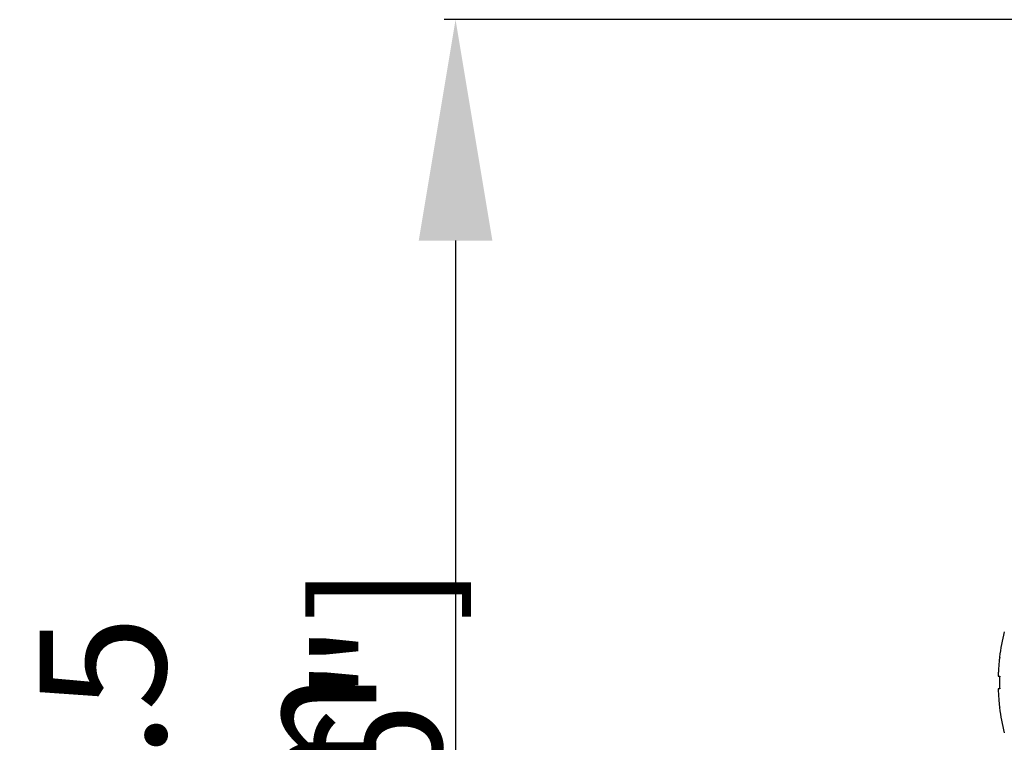
# Model space of a CAD drawing. Extents: x 946 to 1366, y 325 to 622.
# Drawn here: x 1058 to 1074, y 490 to 502 of the extents above; entities that cross this region are included whole.
import ezdxf

# ---------------------------------------------------------------- set-up
doc = ezdxf.new("R2010")
doc.units = 0
doc.header["$LTSCALE"] = 5
doc.header["$MEASUREMENT"] = 0
doc.layers.get('0').update_dxf_attribs({"linetype": 'CONTINUOUS'})
doc.layers.get('Defpoints').update_dxf_attribs({"linetype": 'CONTINUOUS'})
doc.layers.add('Orizzontale', color=7, linetype='CONTINUOUS')
doc.styles.get("Standard").update_dxf_attribs({"font": 'ARIAL.TTF', "width": 0.8})
doc.dimstyles.new('DIMSTYLE_2', dxfattribs={"dimtxt": 2, "dimasz": 3.5, "dimexe": 0.18, "dimexo": 0.0625, "dimgap": 0.2, "dimtad": 1, "dimdec": 1, "dimlfac": 5, "dimdsep": 46, "dimtxsty": 'Standard', "dimcen": 0.09, "dimadec": 0, "dimazin": 0, "dimtp": 0.001, "dimtm": 0.001, "dimtfac": 1, "dimtdec": 1, "dimtofl": 0, "dimtmove": 0, "dimatfit": 3, "dimfxl": 0, "dimtolj": 1, "dimarcsym": 0})

# ---------------------------------------------------------------- blocks, each defined once
blk = doc.blocks.new('*D7')
at = {"layer": 'Defpoints', "color": 0}
for p in [(1079.404, 501.525), (1064.985, 475.825), (1079.48, 475.825)]:
    blk.add_point(p, dxfattribs=at)
at = {"layer": 'Orizzontale', "color": 0, "lineweight": -2}
for p, q in [((1079.342, 501.525), (1064.805, 501.525)), ((1064.985, 498.025), (1064.985, 479.325)), ((1079.418, 475.825), (1064.805, 475.825))]:
    blk.add_line(p, q, dxfattribs=at)
at = {"layer": 'Orizzontale', "color": 0}
for points in [[(1064.402, 498.025), (1065.568, 498.025), (1064.985, 501.525)], [(1064.402, 479.325), (1065.568, 479.325), (1064.985, 475.825)]]:
    blk.add_solid(points, dxfattribs=at)
at = {"layer": 'Orizzontale', "color": 0, "char_height": 2, "attachment_point": 5, "rotation": 90}
for s, insert in [('\\A1;[5.06"]', (1063.764, 488.675)), ('\\A1;128.5 mm', (1061.061, 488.675))]:
    blk.add_mtext(s, dxfattribs=dict(at, insert=insert))

msp = doc.modelspace()

# ---------------------------------------------------------------- linework, layer by layer
at = {"linetype": 'Continuous'}
for p, q in [((1073.605, 491.423), (1073.607, 491.423)), ((1073.583, 491.123), (1073.607, 491.123)), ((1073.607, 490.923), (1073.583, 490.923)), ((1073.607, 490.623), (1073.605, 490.623))]:
    msp.add_line(p, q, dxfattribs=at)
for start, end in [(165.75, 172.9303), (187.0697, 194.25)]:
    msp.add_arc((1076.83, 491.023), 3.25, start, end, dxfattribs=at)
for points in [[(1073.607, 491.423), (1073.6, 491.369), (1073.596, 491.32), (1073.592, 491.274), (1073.589, 491.231), (1073.586, 491.191), (1073.585, 491.155), (1073.583, 491.123)], [(1073.607, 491.123), (1073.605, 491.072), (1073.605, 491.023), (1073.605, 490.973), (1073.607, 490.923)], [(1073.583, 490.923), (1073.585, 490.89), (1073.586, 490.854), (1073.589, 490.815), (1073.592, 490.772), (1073.596, 490.725), (1073.6, 490.676), (1073.607, 490.623)]]:
    msp.add_spline(points, degree=3, dxfattribs=at)

# ---------------------------------------------------------------- dimensions: what is measured, and where the dimension line sits
at = {"layer": 'Orizzontale'}
dim = msp.add_linear_dim(base=(1064.985, 475.825), p1=(1079.404, 501.525), p2=(1079.48, 475.825), angle=90, dimstyle='DIMSTYLE_2', override={"dimpost": ' mm\\X'}, dxfattribs=at)
dim.commit()
dim.dimension.update_dxf_attribs({"geometry": '*D7', "text_midpoint": (1062.282, 488.675)})

doc.saveas('drawing.dxf')
